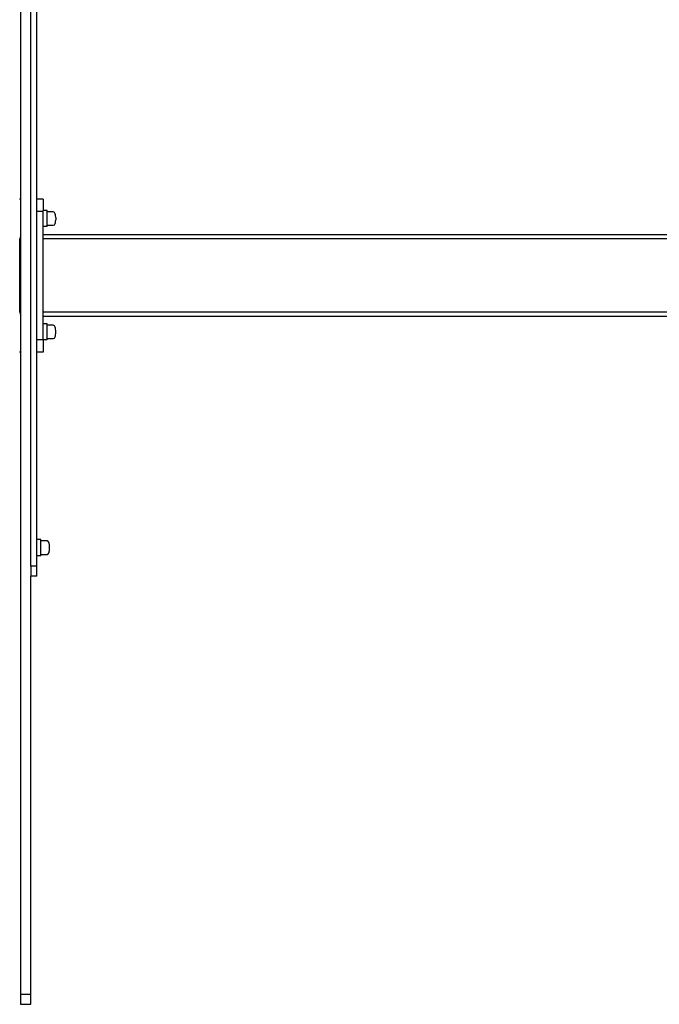
# Model space of a CAD drawing. Units: inches. Extents: x 4843 to 15675, y -2782 to -21.
# Drawn here: x 13916 to 13979, y -718 to -621 of the extents above; entities that cross this region are included whole.
import ezdxf

# ---------------------------------------------------------------- set-up
doc = ezdxf.new("R2010")
doc.units = ezdxf.units.IN
doc.header["$MEASUREMENT"] = 0
doc.layers.add('VP-DIM', color=7, linetype='Continuous')
doc.layers.add('VP-EQ', color=7, linetype='Continuous', true_color=0x8a3492, plot=False)
doc.styles.get("Standard").update_dxf_attribs({"font": 'arial.ttf'})
doc.dimstyles.get("Standard").update_dxf_attribs({"dimtxt": 14, "dimasz": 20, "dimexe": 20, "dimexo": 50, "dimgap": 20, "dimtad": 0, "dimdec": 0, "dimzin": 0, "dimdsep": 46, "dimtxsty": 'Standard', "dimcen": -0.09, "dimadec": 0, "dimazin": 0, "dimtfac": 1, "dimtdec": 4, "dimtofl": 0, "dimtmove": 0, "dimatfit": 3, "dimfxl": 70, "dimfxlon": 1, "dimtolj": 1, "dimtzin": 0, "dimarcsym": 0})

# ---------------------------------------------------------------- blocks, each defined once
blk = doc.blocks.new('*D375')
at = {"layer": 'Defpoints', "color": 0}
for p in [(15568.903, -40.996), (15568.903, -646.146), (13853.631, -646.546)]:
    blk.add_point(p, dxfattribs=at)
at = {"layer": 'VP-DIM', "color": 0, "lineweight": -2}
for p, q in [((13853.631, -110.996), (13853.631, -20.996)), ((15568.903, -110.996), (15568.903, -20.996)), ((13873.631, -40.996), (14670.947, -40.996)), ((15548.903, -40.996), (14751.337, -40.996))]:
    blk.add_line(p, q, dxfattribs=at)
at = {"layer": 'VP-DIM', "color": 0}
for points in [[(13873.631, -37.662), (13873.631, -44.329), (13853.631, -40.996)], [(15548.903, -44.329), (15548.903, -37.662), (15568.903, -40.996)]]:
    blk.add_solid(points, dxfattribs=at)
at = {"layer": 'VP-DIM', "color": 0, "insert": (14711.142, -40.996), "char_height": 14, "attachment_point": 5}
blk.add_mtext('\\A1;1720', dxfattribs=at)
blk = doc.blocks.new('2403A')
at = {"layer": 'VP-EQ', "color": 0}
for p, q in [((13916.2, -576.046), (13916.2, -639.046)), ((13917.2, -675.046), (13917.2, -618.046)), ((13917.8, -639.046), (13917.8, -620.629)), ((13916.2, -639.046), (13916.1, -639.046)), ((13916.2, -639.046), (13916.2, -642.642)), ((13918.4, -639.046), (13917.8, -639.046)), ((13917.8, -640.246), (13917.8, -639.046)), ((13918.4, -639.046), (13918.4, -640.143)), ((13918.4, -640.246), (13917.8, -640.246)), ((13917.8, -652.846), (13917.8, -640.246)), ((13918.8, -640.143), (13918.4, -640.143)), ((13918.4, -640.246), (13918.4, -640.143)), ((13918.4, -641.743), (13918.4, -640.246)), ((13918.8, -640.282), (13918.8, -640.143)), ((13919.4, -640.282), (13918.8, -640.282)), ((13918.8, -641.609), (13918.8, -640.282)), ((13919.512, -640.343), (13919.4, -640.282)), ((13919.589, -640.468), (13919.512, -640.343)), ((13919.612, -640.567), (13919.589, -640.468)), ((13919.512, -641.549), (13919.589, -641.425)), ((13919.589, -641.425), (13919.612, -641.327)), ((13919.629, -640.654), (13919.612, -640.567)), ((13919.612, -641.327), (13919.629, -641.241)), ((13919.645, -640.83), (13919.629, -640.654)), ((13919.629, -641.241), (13919.645, -641.068)), ((13919.645, -640.83), (13919.645, -641.068)), ((13918.8, -641.743), (13918.4, -641.743)), ((13918.4, -642.546), (13918.4, -641.743)), ((13918.8, -641.609), (13919.4, -641.609)), ((13918.8, -641.743), (13918.8, -641.609)), ((13919.4, -641.609), (13919.512, -641.549)), ((13916.2, -642.642), (13916.127, -642.946)), ((13916.127, -650.146), (13916.127, -642.946)), ((13916.2, -642.642), (13916.2, -650.449)), ((13918.4, -642.946), (13918.4, -642.546)), ((13985.753, -642.546), (13918.4, -642.546)), ((14032.491, -642.946), (13918.4, -642.946)), ((13918.4, -650.146), (13918.4, -642.946)), ((13916.127, -650.146), (13916.2, -650.449)), ((14032.491, -650.146), (13918.4, -650.146)), ((13918.4, -650.546), (13918.4, -650.146)), ((13916.2, -650.449), (13916.2, -654.046)), ((13918.4, -651.263), (13918.4, -650.546)), ((13985.712, -650.546), (13918.4, -650.546)), ((13918.8, -651.263), (13918.4, -651.263)), ((13918.4, -652.846), (13918.4, -651.263)), ((13918.8, -651.402), (13918.8, -651.263)), ((13919.4, -651.402), (13918.8, -651.402)), ((13918.8, -652.73), (13918.8, -651.402)), ((13919.512, -651.463), (13919.4, -651.402)), ((13919.589, -651.589), (13919.512, -651.463)), ((13919.612, -651.688), (13919.589, -651.589)), ((13919.629, -651.775), (13919.612, -651.688)), ((13919.645, -651.95), (13919.629, -651.775)), ((13919.645, -652.186), (13919.645, -651.95)), ((13918.4, -652.846), (13917.8, -652.846)), ((13917.8, -654.046), (13917.8, -652.846)), ((13918.4, -652.863), (13918.4, -652.846)), ((13918.8, -652.863), (13918.4, -652.863)), ((13918.4, -652.863), (13918.4, -654.046)), ((13918.8, -652.73), (13919.4, -652.73)), ((13918.8, -652.863), (13918.8, -652.73)), ((13919.4, -652.73), (13919.512, -652.669)), ((13919.512, -652.669), (13919.589, -652.545)), ((13919.589, -652.545), (13919.612, -652.447)), ((13919.612, -652.447), (13919.629, -652.361)), ((13919.629, -652.361), (13919.645, -652.186)), ((13916.2, -654.046), (13916.1, -654.046)), ((13916.2, -654.046), (13916.2, -717.046)), ((13918.4, -654.046), (13917.8, -654.046)), ((13917.8, -672.431), (13917.8, -654.046)), ((13918.2, -672.431), (13917.8, -672.431)), ((13917.8, -674.031), (13917.8, -672.431)), ((13918.2, -672.57), (13918.2, -672.431)), ((13918.8, -672.57), (13918.2, -672.57)), ((13918.2, -673.898), (13918.2, -672.57)), ((13918.912, -672.631), (13918.8, -672.57)), ((13918.989, -672.757), (13918.912, -672.631)), ((13919.012, -672.856), (13918.989, -672.757)), ((13919.029, -672.943), (13919.012, -672.856)), ((13919.045, -673.118), (13919.029, -672.943)), ((13919.029, -673.53), (13919.045, -673.354)), ((13919.045, -673.354), (13919.045, -673.118)), ((13918.2, -674.031), (13917.8, -674.031)), ((13917.8, -675.046), (13917.8, -674.031)), ((13918.2, -673.898), (13918.8, -673.898)), ((13918.2, -674.031), (13918.2, -673.898)), ((13918.8, -673.898), (13918.912, -673.838)), ((13918.912, -673.838), (13918.989, -673.714)), ((13918.989, -673.714), (13919.012, -673.616)), ((13919.012, -673.616), (13919.029, -673.53)), ((13917.8, -675.046), (13917.2, -675.046)), ((13917.2, -675.046), (13917.2, -676.046)), ((13917.8, -676.046), (13917.8, -675.046)), ((13917.8, -676.046), (13917.2, -676.046)), ((13917.2, -717.046), (13917.2, -676.046)), ((13916.2, -717.046), (13917.2, -717.046)), ((13916.2, -717.046), (13916.2, -718.046)), ((13917.2, -718.046), (13917.2, -717.046)), ((13916.2, -718.046), (13917.2, -718.046))]:
    blk.add_line(p, q, dxfattribs=at)

msp = doc.modelspace()

# ---------------------------------------------------------------- block references
at = {"layer": 'VP-EQ', "color": 0}
msp.add_blockref('2403A', (0, 0), dxfattribs=at)

# ---------------------------------------------------------------- dimensions: what is measured, and where the dimension line sits
at = {"layer": 'VP-DIM'}
dim = msp.add_linear_dim(base=(15568.903, -40.996), p1=(13853.631, -646.546), p2=(15568.903, -646.146), angle=180, text='1720', dimstyle='Standard', dxfattribs=at)
dim.commit()
dim.dimension.update_dxf_attribs({"geometry": '*D375', "text_midpoint": (14711.142, -40.996), "dimtype": 160})

doc.saveas('drawing.dxf')
